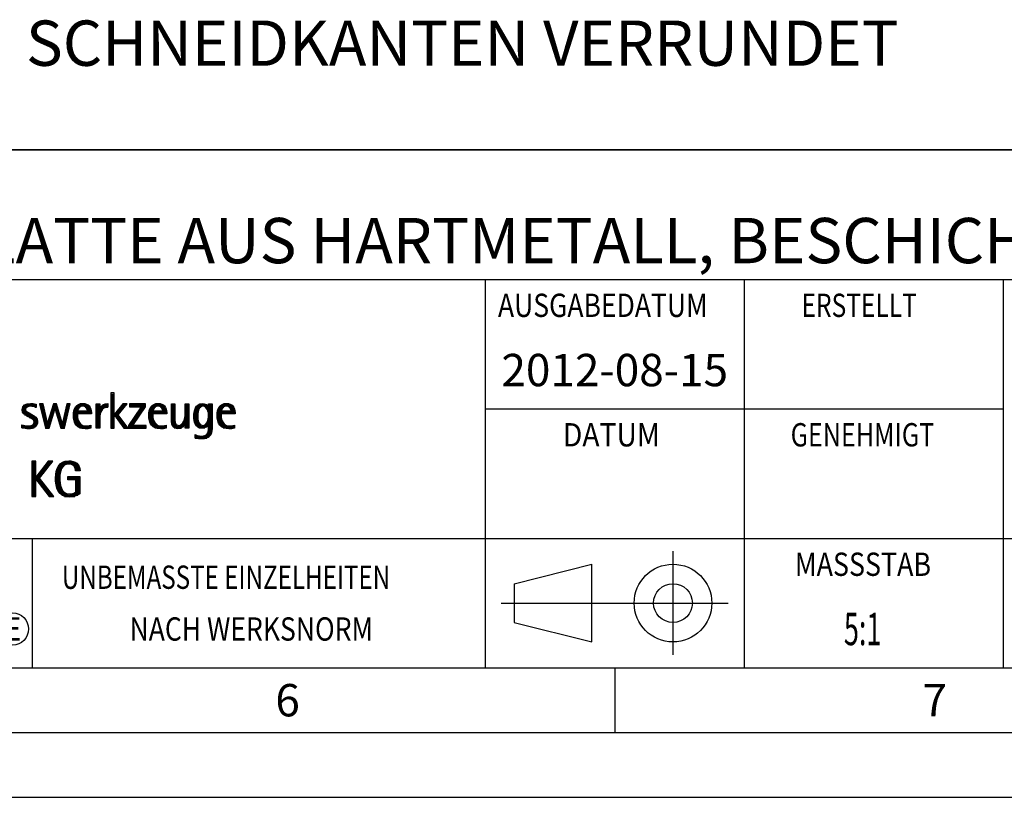
# Model space of a CAD drawing. Units: millimetres. Extents: x 0 to 420, y 0 to 297.
# Drawn here: x 264 to 340, y 0 to 60 of the extents above; entities that cross this region are included whole.
import ezdxf

# ---------------------------------------------------------------- set-up
doc = ezdxf.new("R2010")
doc.units = ezdxf.units.MM
doc.header["$LTSCALE"] = 23.1
doc.layers.add('307192-000-00-ED1_FORMAT', color=7, linetype='CONTINUOUS')
doc.layers.add('307192-000-00-ED1_TEXT', color=7, linetype='CONTINUOUS')
doc.styles.get("Standard").update_dxf_attribs({"font": 'TXT.SHX', "width": 0.7})

# ---------------------------------------------------------------- blocks, each defined once
blk = doc.blocks.new('TITLEBLOCK_BL3', base_point=(315, 30))
at = {"layer": '307192-000-00-ED1_FORMAT', "color": 7, "linetype": 'CONTINUOUS'}
for p, q in [((410, 50), (220, 50)), ((220, 40), (410, 40)), ((300, 40), (300, 10)), ((340, 40), (340, 10)), ((220, 20), (410, 20))]:
    blk.add_line(p, q, dxfattribs=at)
at = {"layer": '307192-000-00-ED1_FORMAT', "color": 3, "linetype": 'CONTINUOUS'}
for p, q in [((320, 40), (320, 10)), ((300, 30), (340, 30)), ((265, 20), (265, 10))]:
    blk.add_line(p, q, dxfattribs=at)
at = {"layer": '307192-000-00-ED1_FORMAT', "color": 2, "linetype": 'CONTINUOUS'}
for s, height, width, p in [('AUSGABEDATUM', 1.8, 0.835317, (300.979, 37.1)), ('ERSTELLT', 1.8, 0.77381, (324.429, 37.1)), ('GENEHMIGT', 1.8, 0.791005, (323.593, 27.1)), ('DATUM', 1.8, 0.890476, (305.993, 27.1)), ('MASSSTAB', 1.8, 0.845238, (323.914, 17.1)), ('UNBEMASSTE EINZELHEITEN', 1.8, 0.76087, (267.286, 16.1)), ('NACH WERKSNORM', 1.8, 0.835034, (272.514, 12.1)), ('5:1', 2.5, 0.611111, (327.708, 11.75))]:
    blk.add_text(s, height=height, dxfattribs=dict(at, width=width)).set_placement(p)
blk = doc.blocks.new('FIRMENLOGO_BL5', base_point=(251.333, 30.061))
at = {"layer": '307192-000-00-ED1_FORMAT', "color": 9, "linetype": 'CONTINUOUS'}
for p, q in [((271.335, 31.227), (271.066, 31.227)), ((271.066, 31.227), (271.066, 28.499)), ((271.335, 29.586), (271.335, 31.227)), ((271.066, 31.145), (271.335, 31.145)), ((271.066, 31.045), (271.335, 31.045)), ((271.066, 30.945), (271.335, 30.945)), ((271.066, 30.845), (271.335, 30.845)), ((271.066, 30.745), (271.335, 30.745)), ((271.066, 30.645), (271.335, 30.645)), ((271.066, 30.545), (271.335, 30.545)), ((271.066, 30.445), (271.335, 30.445)), ((264.206, 29.945), (264.475, 29.945)), ((264.212, 29.845), (264.519, 29.845)), ((264.218, 30.045), (264.498, 30.045)), ((264.239, 29.745), (264.65, 29.745)), ((264.254, 30.145), (264.609, 30.145)), ((264.324, 30.245), (265.292, 30.245)), ((264.465, 30.345), (265.292, 30.345)), ((265.188, 30.145), (265.292, 30.145)), ((265.83, 30.381), (265.561, 30.381)), ((265.561, 30.381), (266.016, 28.499)), ((265.57, 30.345), (265.839, 30.345)), ((265.594, 30.245), (265.862, 30.245)), ((265.618, 30.145), (265.886, 30.145)), ((265.642, 30.045), (265.909, 30.045)), ((265.666, 29.945), (265.933, 29.945)), ((265.69, 29.845), (265.956, 29.845)), ((265.715, 29.745), (265.98, 29.745)), ((266.174, 28.918), (265.83, 30.381)), ((266.633, 30.381), (266.182, 28.918)), ((266.308, 28.499), (266.748, 29.942)), ((266.437, 29.745), (266.688, 29.745)), ((266.468, 29.845), (266.718, 29.845)), ((266.498, 29.945), (267.001, 29.945)), ((266.529, 30.045), (266.97, 30.045)), ((266.56, 30.145), (266.939, 30.145)), ((266.591, 30.245), (266.908, 30.245)), ((266.622, 30.345), (266.877, 30.345)), ((266.866, 30.381), (266.633, 30.381)), ((266.748, 29.942), (266.755, 29.942)), ((266.755, 29.942), (267.198, 28.499)), ((266.785, 29.845), (267.032, 29.845)), ((266.816, 29.745), (267.063, 29.745)), ((267.32, 28.918), (266.866, 30.381)), ((267.668, 30.381), (267.329, 28.918)), ((267.498, 28.499), (267.938, 30.381)), ((267.521, 29.745), (267.789, 29.745)), ((267.544, 29.845), (267.813, 29.845)), ((267.567, 29.945), (267.836, 29.945)), ((267.59, 30.045), (267.859, 30.045)), ((267.614, 30.145), (267.883, 30.145)), ((267.637, 30.245), (267.906, 30.245)), ((267.66, 30.345), (267.929, 30.345)), ((267.938, 30.381), (267.668, 30.381)), ((268.193, 29.745), (269.565, 29.745)), ((268.213, 29.845), (268.503, 29.845)), ((268.24, 29.945), (268.533, 29.945)), ((268.279, 30.045), (268.586, 30.045)), ((268.335, 30.145), (268.691, 30.145)), ((268.419, 30.245), (269.379, 30.245)), ((268.554, 30.345), (269.251, 30.345)), ((269.097, 30.145), (269.458, 30.145)), ((269.2, 30.045), (269.507, 30.045)), ((269.246, 29.945), (269.538, 29.945)), ((269.259, 29.845), (269.556, 29.845)), ((269.939, 30.345), (270.207, 30.345)), ((269.939, 30.245), (270.207, 30.245)), ((269.939, 30.145), (270.207, 30.145)), ((269.939, 30.045), (270.207, 30.045)), ((269.939, 29.945), (270.404, 29.945)), ((269.939, 29.845), (270.336, 29.845)), ((269.939, 29.745), (270.288, 29.745)), ((270.229, 30.045), (270.52, 30.045)), ((270.286, 30.145), (270.844, 30.145)), ((270.368, 30.245), (270.844, 30.245)), ((270.5, 30.345), (270.844, 30.345)), ((271.066, 30.345), (271.335, 30.345)), ((271.066, 30.245), (271.335, 30.245)), ((271.066, 30.145), (271.335, 30.145)), ((271.066, 30.045), (271.335, 30.045)), ((271.066, 29.945), (271.335, 29.945)), ((271.066, 29.845), (271.335, 29.845)), ((271.066, 29.745), (271.335, 29.745)), ((271.995, 30.381), (271.342, 29.586)), ((271.472, 29.745), (271.808, 29.745)), ((271.554, 29.845), (271.889, 29.845)), ((271.637, 29.945), (271.97, 29.945)), ((271.647, 29.546), (272.323, 30.381)), ((271.719, 30.045), (272.051, 30.045)), ((271.801, 30.145), (272.132, 30.145)), ((271.883, 30.245), (272.213, 30.245)), ((271.965, 30.345), (272.294, 30.345)), ((272.323, 30.381), (271.995, 30.381)), ((273.422, 30.156), (272.438, 28.72)), ((273.75, 30.381), (272.509, 30.381)), ((272.509, 30.381), (272.509, 30.156)), ((272.509, 30.345), (273.75, 30.345)), ((272.509, 30.245), (273.75, 30.245)), ((272.509, 30.156), (273.422, 30.156)), ((272.77, 28.724), (273.75, 30.152)), ((273.14, 29.745), (273.471, 29.745)), ((273.209, 29.845), (273.54, 29.845)), ((273.278, 29.945), (273.608, 29.945)), ((273.346, 30.045), (273.677, 30.045)), ((273.415, 30.145), (273.746, 30.145)), ((273.75, 30.152), (273.75, 30.381)), ((274.013, 29.745), (275.387, 29.745)), ((274.033, 29.845), (274.324, 29.845)), ((274.06, 29.945), (274.354, 29.945)), ((274.099, 30.045), (274.407, 30.045)), ((274.156, 30.145), (274.512, 30.145)), ((274.24, 30.245), (275.2, 30.245)), ((274.375, 30.345), (275.072, 30.345)), ((274.918, 30.145), (275.279, 30.145)), ((275.021, 30.045), (275.329, 30.045)), ((275.066, 29.945), (275.359, 29.945)), ((275.079, 29.845), (275.377, 29.845)), ((275.744, 30.345), (276.012, 30.345)), ((275.744, 30.245), (276.012, 30.245)), ((275.744, 30.145), (276.012, 30.145)), ((275.744, 30.045), (276.012, 30.045)), ((275.744, 29.945), (276.012, 29.945)), ((275.744, 29.845), (276.012, 29.845)), ((275.744, 29.745), (276.012, 29.745)), ((276.82, 30.345), (277.088, 30.345)), ((276.82, 30.245), (277.088, 30.245)), ((276.82, 30.145), (277.088, 30.145)), ((276.82, 30.045), (277.088, 30.045)), ((276.82, 29.945), (277.088, 29.945)), ((276.82, 29.845), (277.088, 29.845)), ((276.82, 29.745), (277.088, 29.745)), ((277.508, 29.745), (277.815, 29.745)), ((277.528, 29.845), (277.837, 29.845)), ((277.557, 29.945), (277.869, 29.945)), ((277.594, 30.045), (277.918, 30.045)), ((277.644, 30.145), (278.009, 30.145)), ((277.717, 30.245), (278.522, 30.245)), ((277.838, 30.345), (278.405, 30.345)), ((278.361, 30.145), (278.585, 30.145)), ((278.463, 30.045), (278.891, 30.045)), ((278.522, 29.945), (278.891, 29.945)), ((278.562, 29.845), (278.891, 29.845)), ((278.59, 29.745), (278.891, 29.745)), ((278.623, 30.345), (278.891, 30.345)), ((278.623, 30.245), (278.891, 30.245)), ((278.623, 30.145), (278.891, 30.145)), ((279.293, 29.745), (280.665, 29.745)), ((279.313, 29.845), (279.603, 29.845)), ((279.34, 29.945), (279.633, 29.945)), ((279.379, 30.045), (279.686, 30.045)), ((279.435, 30.145), (279.791, 30.145)), ((279.519, 30.245), (280.479, 30.245)), ((279.654, 30.345), (280.351, 30.345)), ((280.197, 30.145), (280.558, 30.145)), ((280.3, 30.045), (280.607, 30.045)), ((280.345, 29.945), (280.638, 29.945)), ((280.358, 29.845), (280.656, 29.845)), ((264.302, 29.645), (264.834, 29.645)), ((264.41, 29.545), (265.002, 29.545)), ((264.577, 29.445), (265.164, 29.445)), ((264.764, 29.345), (265.288, 29.345)), ((264.95, 29.245), (265.359, 29.245)), ((265.079, 29.145), (265.396, 29.145)), ((265.134, 29.045), (265.409, 29.045)), ((265.14, 28.945), (265.404, 28.945)), ((265.739, 29.645), (266.003, 29.645)), ((265.763, 29.545), (266.027, 29.545)), ((265.787, 29.445), (266.05, 29.445)), ((265.811, 29.345), (266.074, 29.345)), ((265.836, 29.245), (266.097, 29.245)), ((265.86, 29.145), (266.121, 29.145)), ((265.884, 29.045), (266.144, 29.045)), ((265.908, 28.945), (266.168, 28.945)), ((266.182, 28.918), (266.174, 28.918)), ((266.191, 28.945), (266.444, 28.945)), ((266.221, 29.045), (266.474, 29.045)), ((266.252, 29.145), (266.505, 29.145)), ((266.283, 29.245), (266.535, 29.245)), ((266.314, 29.345), (266.566, 29.345)), ((266.345, 29.445), (266.596, 29.445)), ((266.375, 29.545), (266.627, 29.545)), ((266.406, 29.645), (266.657, 29.645)), ((266.846, 29.645), (267.094, 29.645)), ((266.877, 29.545), (267.126, 29.545)), ((266.908, 29.445), (267.157, 29.445)), ((266.938, 29.345), (267.188, 29.345)), ((266.969, 29.245), (267.219, 29.245)), ((267, 29.145), (267.25, 29.145)), ((267.03, 29.045), (267.281, 29.045)), ((267.061, 28.945), (267.312, 28.945)), ((267.329, 28.918), (267.32, 28.918)), ((267.335, 28.945), (267.602, 28.945)), ((267.359, 29.045), (267.626, 29.045)), ((267.382, 29.145), (267.649, 29.145)), ((267.405, 29.245), (267.673, 29.245)), ((267.428, 29.345), (267.696, 29.345)), ((267.451, 29.445), (267.719, 29.445)), ((267.475, 29.545), (267.743, 29.545)), ((267.498, 29.645), (267.766, 29.645)), ((268.176, 29.545), (268.483, 29.545)), ((268.176, 29.445), (268.487, 29.445)), ((268.183, 29.645), (269.566, 29.645)), ((268.184, 29.345), (268.495, 29.345)), ((268.193, 29.245), (268.514, 29.245)), ((268.213, 29.145), (268.543, 29.145)), ((268.24, 29.045), (268.585, 29.045)), ((268.275, 28.945), (268.643, 28.945)), ((269.939, 29.645), (270.253, 29.645)), ((269.939, 29.545), (270.232, 29.545)), ((269.939, 29.445), (270.218, 29.445)), ((269.939, 29.345), (270.209, 29.345)), ((269.939, 29.245), (270.207, 29.245)), ((269.939, 29.145), (270.207, 29.145)), ((269.939, 29.045), (270.207, 29.045)), ((269.939, 28.945), (270.207, 28.945)), ((271.066, 29.645), (271.335, 29.645)), ((271.066, 29.545), (271.648, 29.545)), ((271.066, 29.445), (271.335, 29.445)), ((271.066, 29.345), (271.335, 29.345)), ((271.066, 29.245), (271.335, 29.245)), ((271.066, 29.145), (271.335, 29.145)), ((271.066, 29.045), (271.335, 29.045)), ((271.066, 28.945), (271.335, 28.945)), ((271.342, 29.586), (271.335, 29.586)), ((271.335, 28.499), (271.335, 29.503)), ((271.335, 29.503), (271.342, 29.503)), ((271.342, 29.503), (272.073, 28.499)), ((271.385, 29.445), (271.72, 29.445)), ((271.39, 29.645), (271.727, 29.645)), ((271.457, 29.345), (271.793, 29.345)), ((271.53, 29.245), (271.865, 29.245)), ((271.603, 29.145), (271.938, 29.145)), ((272.406, 28.499), (271.647, 29.546)), ((271.676, 29.045), (272.01, 29.045)), ((271.749, 28.945), (272.082, 28.945)), ((272.592, 28.945), (272.922, 28.945)), ((272.661, 29.045), (272.99, 29.045)), ((272.729, 29.145), (273.059, 29.145)), ((272.798, 29.245), (273.128, 29.245)), ((272.866, 29.345), (273.196, 29.345)), ((272.935, 29.445), (273.265, 29.445)), ((273.003, 29.545), (273.334, 29.545)), ((273.072, 29.645), (273.402, 29.645)), ((273.996, 29.545), (274.304, 29.545)), ((273.997, 29.445), (274.308, 29.445)), ((274.003, 29.645), (275.388, 29.645)), ((274.004, 29.345), (274.316, 29.345)), ((274.013, 29.245), (274.334, 29.245)), ((274.033, 29.145), (274.364, 29.145)), ((274.06, 29.045), (274.406, 29.045)), ((274.095, 28.945), (274.464, 28.945)), ((275.744, 29.645), (276.012, 29.645)), ((275.744, 29.545), (276.012, 29.545)), ((275.744, 29.445), (276.012, 29.445)), ((275.744, 29.345), (276.012, 29.345)), ((275.744, 29.245), (276.012, 29.245)), ((275.744, 29.145), (276.013, 29.145)), ((275.744, 29.045), (276.02, 29.045)), ((275.75, 28.945), (276.038, 28.945)), ((276.635, 28.945), (277.088, 28.945)), ((276.69, 29.045), (277.088, 29.045)), ((276.731, 29.145), (277.088, 29.145)), ((276.764, 29.245), (277.088, 29.245)), ((276.79, 29.345), (277.088, 29.345)), ((276.807, 29.445), (277.088, 29.445)), ((276.816, 29.545), (277.088, 29.545)), ((276.82, 29.645), (277.088, 29.645)), ((277.48, 29.445), (277.788, 29.445)), ((277.484, 29.345), (277.791, 29.345)), ((277.485, 29.545), (277.793, 29.545)), ((277.49, 29.245), (277.798, 29.245)), ((277.494, 29.645), (277.8, 29.645)), ((277.502, 29.145), (277.811, 29.145)), ((277.519, 29.045), (277.834, 29.045)), ((277.548, 28.945), (277.869, 28.945)), ((278.498, 28.945), (278.891, 28.945)), ((278.545, 29.045), (278.891, 29.045)), ((278.578, 29.145), (278.891, 29.145)), ((278.6, 29.245), (278.891, 29.245)), ((278.61, 29.645), (278.891, 29.645)), ((278.614, 29.345), (278.891, 29.345)), ((278.62, 29.545), (278.891, 29.545)), ((278.622, 29.445), (278.891, 29.445)), ((279.276, 29.545), (279.583, 29.545)), ((279.277, 29.445), (279.586, 29.445)), ((279.283, 29.645), (280.667, 29.645)), ((279.284, 29.345), (279.595, 29.345)), ((279.293, 29.245), (279.613, 29.245)), ((279.313, 29.145), (279.643, 29.145)), ((279.34, 29.045), (279.684, 29.045)), ((279.375, 28.945), (279.743, 28.945)), ((264.197, 28.745), (264.311, 28.745)), ((264.197, 28.645), (265.274, 28.645)), ((264.197, 28.545), (265.139, 28.545)), ((264.996, 28.745), (265.346, 28.745)), ((265.106, 28.845), (265.385, 28.845)), ((265.932, 28.845), (266.414, 28.845)), ((265.956, 28.745), (266.383, 28.745)), ((265.981, 28.645), (266.353, 28.645)), ((266.005, 28.545), (266.322, 28.545)), ((266.016, 28.499), (266.308, 28.499)), ((267.092, 28.845), (267.579, 28.845)), ((267.122, 28.745), (267.556, 28.745)), ((267.153, 28.645), (267.532, 28.645)), ((267.184, 28.545), (267.509, 28.545)), ((267.198, 28.499), (267.498, 28.499)), ((268.324, 28.845), (268.728, 28.845)), ((268.393, 28.745), (268.87, 28.745)), ((268.493, 28.645), (269.523, 28.645)), ((268.648, 28.545), (269.523, 28.545)), ((269.939, 28.845), (270.207, 28.845)), ((269.939, 28.745), (270.207, 28.745)), ((269.939, 28.645), (270.207, 28.645)), ((269.939, 28.545), (270.207, 28.545)), ((271.066, 28.845), (271.335, 28.845)), ((271.066, 28.745), (271.335, 28.745)), ((271.066, 28.645), (271.335, 28.645)), ((271.066, 28.545), (271.335, 28.545)), ((271.066, 28.499), (271.335, 28.499)), ((271.822, 28.845), (272.155, 28.845)), ((271.894, 28.745), (272.227, 28.745)), ((271.967, 28.645), (272.3, 28.645)), ((272.04, 28.545), (272.372, 28.545)), ((272.073, 28.499), (272.406, 28.499)), ((272.438, 28.72), (272.438, 28.499)), ((272.438, 28.645), (273.786, 28.645)), ((272.438, 28.545), (273.786, 28.545)), ((272.438, 28.499), (273.786, 28.499)), ((272.455, 28.745), (272.784, 28.745)), ((272.523, 28.845), (272.853, 28.845)), ((273.786, 28.724), (272.77, 28.724)), ((273.786, 28.499), (273.786, 28.724)), ((274.144, 28.845), (274.548, 28.845)), ((274.213, 28.745), (274.691, 28.745)), ((274.314, 28.645), (275.344, 28.645)), ((274.469, 28.545), (275.344, 28.545)), ((275.766, 28.845), (276.076, 28.845)), ((275.799, 28.745), (276.187, 28.745)), ((275.854, 28.645), (276.662, 28.645)), ((275.949, 28.545), (276.549, 28.545)), ((276.401, 28.745), (276.732, 28.745)), ((276.554, 28.845), (276.779, 28.845)), ((276.82, 28.845), (277.088, 28.845)), ((276.82, 28.745), (277.088, 28.745)), ((276.82, 28.645), (277.088, 28.645)), ((276.82, 28.545), (277.088, 28.545)), ((277.587, 28.845), (277.929, 28.845)), ((277.641, 28.745), (278.059, 28.745)), ((277.726, 28.645), (278.482, 28.645)), ((277.873, 28.545), (278.335, 28.545)), ((278.286, 28.745), (278.563, 28.745)), ((278.428, 28.845), (278.609, 28.845)), ((278.59, 28.245), (278.867, 28.245)), ((278.61, 28.345), (278.881, 28.345)), ((278.618, 28.445), (278.89, 28.445)), ((278.623, 28.845), (278.891, 28.845)), ((278.623, 28.745), (278.891, 28.745)), ((278.623, 28.645), (278.891, 28.645)), ((278.623, 28.545), (278.891, 28.545)), ((279.424, 28.845), (279.828, 28.845)), ((279.493, 28.745), (279.97, 28.745)), ((279.593, 28.645), (280.623, 28.645)), ((279.749, 28.545), (280.623, 28.545)), ((277.583, 27.945), (277.752, 27.945)), ((277.583, 27.845), (278.653, 27.845)), ((277.583, 27.745), (278.481, 27.745)), ((278.329, 27.945), (278.743, 27.945)), ((278.484, 28.045), (278.803, 28.045)), ((278.552, 28.145), (278.844, 28.145)), ((265.264, 25.954), (264.956, 25.954)), ((264.956, 25.954), (264.956, 23.226)), ((264.956, 25.945), (265.264, 25.945)), ((265.264, 24.717), (265.264, 25.954)), ((266.229, 25.954), (265.272, 24.717)), ((265.569, 24.645), (266.589, 25.954)), ((266.222, 25.945), (266.581, 25.945)), ((266.589, 25.954), (266.229, 25.954)), ((267.467, 25.945), (268.15, 25.945)), ((264.956, 25.845), (265.264, 25.845)), ((264.956, 25.745), (265.264, 25.745)), ((264.956, 25.645), (265.264, 25.645)), ((264.956, 25.545), (265.264, 25.545)), ((264.956, 25.445), (265.264, 25.445)), ((264.956, 25.345), (265.264, 25.345)), ((264.956, 25.245), (265.264, 25.245)), ((264.956, 25.145), (265.264, 25.145)), ((265.603, 25.145), (265.958, 25.145)), ((265.68, 25.245), (266.036, 25.245)), ((265.758, 25.345), (266.114, 25.345)), ((265.835, 25.445), (266.192, 25.445)), ((265.913, 25.545), (266.27, 25.545)), ((265.99, 25.645), (266.348, 25.645)), ((266.067, 25.745), (266.425, 25.745)), ((266.145, 25.845), (266.503, 25.845)), ((266.844, 25.145), (267.178, 25.145)), ((266.866, 25.245), (267.208, 25.245)), ((266.9, 25.345), (267.244, 25.345)), ((266.939, 25.445), (267.292, 25.445)), ((266.991, 25.545), (267.364, 25.545)), ((267.058, 25.645), (267.478, 25.645)), ((267.145, 25.745), (268.484, 25.745)), ((267.268, 25.845), (268.36, 25.845)), ((268.14, 25.645), (268.564, 25.645)), ((268.241, 25.545), (268.618, 25.545)), ((268.297, 25.445), (268.654, 25.445)), ((268.328, 25.345), (268.677, 25.345)), ((268.338, 25.245), (268.685, 25.245)), ((264.956, 25.045), (265.264, 25.045)), ((264.956, 24.945), (265.264, 24.945)), ((264.956, 24.845), (265.264, 24.845)), ((264.956, 24.745), (265.264, 24.745)), ((264.956, 24.645), (265.569, 24.645)), ((264.956, 24.545), (265.264, 24.545)), ((264.956, 24.445), (265.264, 24.445)), ((264.956, 24.345), (265.264, 24.345)), ((265.272, 24.717), (265.264, 24.717)), ((265.264, 23.226), (265.264, 24.563)), ((265.264, 24.563), (265.272, 24.563)), ((265.272, 24.563), (266.308, 23.226)), ((265.286, 24.545), (265.647, 24.545)), ((265.294, 24.745), (265.646, 24.745)), ((265.363, 24.445), (265.725, 24.445)), ((265.371, 24.845), (265.724, 24.845)), ((265.441, 24.345), (265.802, 24.345)), ((265.448, 24.945), (265.802, 24.945)), ((265.526, 25.045), (265.88, 25.045)), ((266.672, 23.226), (265.569, 24.645)), ((266.795, 24.645), (267.131, 24.645)), ((266.797, 24.745), (267.132, 24.745)), ((266.8, 24.545), (267.134, 24.545)), ((266.802, 24.845), (267.138, 24.845)), ((266.805, 24.445), (267.139, 24.445)), ((266.811, 24.345), (267.148, 24.345)), ((266.812, 24.945), (267.145, 24.945)), ((266.822, 25.045), (267.161, 25.045)), ((267.74, 24.745), (268.673, 24.745)), ((267.74, 24.645), (268.673, 24.645)), ((267.74, 24.545), (268.673, 24.545)), ((268.364, 24.445), (268.673, 24.445)), ((268.364, 24.345), (268.673, 24.345)), ((264.956, 24.245), (265.264, 24.245)), ((264.956, 24.145), (265.264, 24.145)), ((264.956, 24.045), (265.264, 24.045)), ((264.956, 23.945), (265.264, 23.945)), ((264.956, 23.845), (265.264, 23.845)), ((264.956, 23.745), (265.264, 23.745)), ((264.956, 23.645), (265.264, 23.645)), ((265.518, 24.245), (265.88, 24.245)), ((265.596, 24.145), (265.958, 24.145)), ((265.673, 24.045), (266.036, 24.045)), ((265.751, 23.945), (266.113, 23.945)), ((265.828, 23.845), (266.191, 23.845)), ((265.906, 23.745), (266.269, 23.745)), ((265.983, 23.645), (266.347, 23.645)), ((266.826, 24.245), (267.158, 24.245)), ((266.84, 24.145), (267.177, 24.145)), ((266.862, 24.045), (267.197, 24.045)), ((266.887, 23.945), (267.229, 23.945)), ((266.922, 23.845), (267.266, 23.845)), ((266.961, 23.745), (267.317, 23.745)), ((267.016, 23.645), (267.39, 23.645)), ((268.364, 24.245), (268.673, 24.245)), ((268.364, 24.145), (268.673, 24.145)), ((268.364, 24.045), (268.673, 24.045)), ((268.364, 23.945), (268.673, 23.945)), ((268.364, 23.845), (268.673, 23.845)), ((268.364, 23.745), (268.673, 23.745)), ((268.364, 23.645), (268.673, 23.645)), ((264.956, 23.545), (265.264, 23.545)), ((264.956, 23.445), (265.264, 23.445)), ((264.956, 23.345), (265.264, 23.345)), ((264.956, 23.245), (265.264, 23.245)), ((264.956, 23.226), (265.264, 23.226)), ((266.061, 23.545), (266.424, 23.545)), ((266.139, 23.445), (266.502, 23.445)), ((266.216, 23.345), (266.58, 23.345)), ((266.294, 23.245), (266.657, 23.245)), ((266.308, 23.226), (266.672, 23.226)), ((267.083, 23.545), (267.499, 23.545)), ((267.17, 23.445), (267.798, 23.445)), ((267.294, 23.345), (268.522, 23.345)), ((267.496, 23.245), (268.275, 23.245)), ((267.932, 23.445), (268.673, 23.445)), ((268.3, 23.545), (268.673, 23.545))]:
    blk.add_line(p, q, dxfattribs=at)
for points, knots in [([(264.197, 28.534), (264.367, 28.483), (264.537, 28.455), (264.711, 28.455), (265.086, 28.455), (265.41, 28.601), (265.41, 29.024), (265.41, 29.329), (265.206, 29.424), (264.972, 29.562), (264.972, 29.562), (264.814, 29.657), (264.814, 29.657), (264.703, 29.725), (264.473, 29.8), (264.473, 29.954), (264.473, 30.136), (264.707, 30.199), (264.853, 30.199), (264.996, 30.199), (265.154, 30.164), (265.292, 30.112), (265.292, 30.112), (265.292, 30.361), (265.292, 30.361), (265.146, 30.396), (265.003, 30.424), (264.849, 30.424), (264.524, 30.424), (264.205, 30.294), (264.205, 29.926), (264.205, 29.637), (264.41, 29.531), (264.632, 29.416), (264.632, 29.416), (264.801, 29.325), (264.801, 29.325), (264.94, 29.25), (265.142, 29.175), (265.142, 28.985), (265.142, 28.736), (264.885, 28.68), (264.683, 28.68), (264.513, 28.68), (264.354, 28.728), (264.197, 28.779), (264.197, 28.779), (264.197, 28.534), (264.197, 28.534)], [0, 0, 0, 0, 1, 1, 1, 2, 2, 2, 3, 3, 3, 4, 4, 4, 5, 5, 5, 6, 6, 6, 7, 7, 7, 8, 8, 8, 9, 9, 9, 10, 10, 10, 11, 11, 11, 12, 12, 12, 13, 13, 13, 14, 14, 14, 15, 15, 15, 16, 16, 16, 16]), ([(269.523, 28.732), (269.396, 28.7), (269.282, 28.68), (269.152, 28.68), (268.689, 28.68), (268.483, 29.096), (268.483, 29.507), (268.483, 29.507), (268.483, 29.618), (268.483, 29.618), (268.483, 29.618), (269.566, 29.618), (269.566, 29.618), (269.566, 29.618), (269.566, 29.708), (269.566, 29.708), (269.566, 30.128), (269.345, 30.424), (268.911, 30.424), (268.357, 30.424), (268.175, 29.993), (268.175, 29.503), (268.175, 28.89), (268.439, 28.455), (269.092, 28.455), (269.239, 28.455), (269.385, 28.467), (269.523, 28.51), (269.523, 28.51), (269.523, 28.732), (269.523, 28.732)], [0, 0, 0, 0, 1, 1, 1, 2, 2, 2, 3, 3, 3, 4, 4, 4, 5, 5, 5, 6, 6, 6, 7, 7, 7, 8, 8, 8, 9, 9, 9, 10, 10, 10, 10]), ([(268.503, 29.843), (268.546, 30.053), (268.673, 30.199), (268.899, 30.199), (269.104, 30.199), (269.259, 30.053), (269.259, 29.843), (269.259, 29.843), (268.503, 29.843), (268.503, 29.843)], [0, 0, 0, 0, 1, 1, 1, 2, 2, 2, 3, 3, 3, 3]), ([(270.207, 28.499), (270.207, 28.499), (270.207, 29.278), (270.207, 29.278), (270.207, 29.685), (270.357, 30.136), (270.844, 30.136), (270.844, 30.136), (270.844, 30.424), (270.844, 30.424), (270.543, 30.424), (270.333, 30.29), (270.215, 30.017), (270.215, 30.017), (270.207, 30.017), (270.207, 30.017), (270.207, 30.017), (270.207, 30.381), (270.207, 30.381), (270.207, 30.381), (269.939, 30.381), (269.939, 30.381), (269.939, 30.381), (269.939, 28.499), (269.939, 28.499), (269.939, 28.499), (270.207, 28.499), (270.207, 28.499)], [0, 0, 0, 0, 1, 1, 1, 2, 2, 2, 3, 3, 3, 4, 4, 4, 5, 5, 5, 6, 6, 6, 7, 7, 7, 8, 8, 8, 9, 9, 9, 9]), ([(275.344, 28.732), (275.218, 28.7), (275.103, 28.68), (274.973, 28.68), (274.51, 28.68), (274.304, 29.096), (274.304, 29.507), (274.304, 29.507), (274.304, 29.618), (274.304, 29.618), (274.304, 29.618), (275.388, 29.618), (275.388, 29.618), (275.388, 29.618), (275.388, 29.708), (275.388, 29.708), (275.388, 30.128), (275.166, 30.424), (274.731, 30.424), (274.178, 30.424), (273.995, 29.993), (273.995, 29.503), (273.995, 28.89), (274.26, 28.455), (274.913, 28.455), (275.06, 28.455), (275.206, 28.467), (275.344, 28.51), (275.344, 28.51), (275.344, 28.732), (275.344, 28.732)], [0, 0, 0, 0, 1, 1, 1, 2, 2, 2, 3, 3, 3, 4, 4, 4, 5, 5, 5, 6, 6, 6, 7, 7, 7, 8, 8, 8, 9, 9, 9, 10, 10, 10, 10]), ([(274.323, 29.843), (274.368, 30.053), (274.494, 30.199), (274.72, 30.199), (274.925, 30.199), (275.079, 30.053), (275.079, 29.843), (275.079, 29.843), (274.323, 29.843), (274.323, 29.843)], [0, 0, 0, 0, 1, 1, 1, 2, 2, 2, 3, 3, 3, 3]), ([(277.088, 28.499), (277.088, 28.499), (277.088, 30.381), (277.088, 30.381), (277.088, 30.381), (276.82, 30.381), (276.82, 30.381), (276.82, 30.381), (276.82, 29.606), (276.82, 29.606), (276.82, 29.309), (276.665, 28.724), (276.289, 28.724), (275.981, 28.724), (276.012, 29.127), (276.012, 29.337), (276.012, 29.337), (276.012, 30.381), (276.012, 30.381), (276.012, 30.381), (275.744, 30.381), (275.744, 30.381), (275.744, 30.381), (275.744, 29.036), (275.744, 29.036), (275.744, 28.732), (275.898, 28.455), (276.226, 28.455), (276.547, 28.455), (276.724, 28.645), (276.812, 28.933), (276.812, 28.933), (276.82, 28.933), (276.82, 28.933), (276.82, 28.933), (276.82, 28.499), (276.82, 28.499), (276.82, 28.499), (277.088, 28.499), (277.088, 28.499)], [0, 0, 0, 0, 1, 1, 1, 2, 2, 2, 3, 3, 3, 4, 4, 4, 5, 5, 5, 6, 6, 6, 7, 7, 7, 8, 8, 8, 9, 9, 9, 10, 10, 10, 11, 11, 11, 12, 12, 12, 13, 13, 13, 13]), ([(278.623, 28.526), (278.623, 28.127), (278.489, 27.901), (278.052, 27.901), (277.883, 27.901), (277.737, 27.936), (277.583, 28.012), (277.583, 28.012), (277.583, 27.735), (277.583, 27.735), (277.756, 27.704), (277.907, 27.676), (278.092, 27.676), (278.635, 27.676), (278.891, 27.956), (278.891, 28.495), (278.891, 28.495), (278.891, 30.381), (278.891, 30.381), (278.891, 30.381), (278.623, 30.381), (278.623, 30.381), (278.623, 30.381), (278.623, 30.072), (278.623, 30.072), (278.623, 30.072), (278.615, 30.072), (278.615, 30.072), (278.552, 30.294), (278.35, 30.424), (278.124, 30.424), (277.606, 30.424), (277.48, 29.835), (277.48, 29.428), (277.48, 29.004), (277.598, 28.499), (278.116, 28.499), (278.35, 28.499), (278.54, 28.633), (278.615, 28.858), (278.615, 28.858), (278.623, 28.858), (278.623, 28.858), (278.623, 28.858), (278.623, 28.526), (278.623, 28.526)], [0, 0, 0, 0, 1, 1, 1, 2, 2, 2, 3, 3, 3, 4, 4, 4, 5, 5, 5, 6, 6, 6, 7, 7, 7, 8, 8, 8, 9, 9, 9, 10, 10, 10, 11, 11, 11, 12, 12, 12, 13, 13, 13, 14, 14, 14, 15, 15, 15, 15]), ([(278.172, 28.724), (277.835, 28.724), (277.788, 29.179), (277.788, 29.424), (277.788, 29.669), (277.831, 30.199), (278.18, 30.199), (278.516, 30.199), (278.623, 29.736), (278.623, 29.475), (278.623, 29.206), (278.516, 28.724), (278.172, 28.724)], [0, 0, 0, 0, 1, 1, 1, 2, 2, 2, 3, 3, 3, 4, 4, 4, 4]), ([(280.623, 28.732), (280.496, 28.7), (280.382, 28.68), (280.252, 28.68), (279.789, 28.68), (279.583, 29.096), (279.583, 29.507), (279.583, 29.507), (279.583, 29.618), (279.583, 29.618), (279.583, 29.618), (280.667, 29.618), (280.667, 29.618), (280.667, 29.618), (280.667, 29.708), (280.667, 29.708), (280.667, 30.128), (280.445, 30.424), (280.011, 30.424), (279.457, 30.424), (279.275, 29.993), (279.275, 29.503), (279.275, 28.89), (279.54, 28.455), (280.193, 28.455), (280.339, 28.455), (280.485, 28.467), (280.623, 28.51), (280.623, 28.51), (280.623, 28.732), (280.623, 28.732)], [0, 0, 0, 0, 1, 1, 1, 2, 2, 2, 3, 3, 3, 4, 4, 4, 5, 5, 5, 6, 6, 6, 7, 7, 7, 8, 8, 8, 9, 9, 9, 10, 10, 10, 10]), ([(279.603, 29.843), (279.646, 30.053), (279.773, 30.199), (279.999, 30.199), (280.204, 30.199), (280.359, 30.053), (280.359, 29.843), (280.359, 29.843), (279.603, 29.843), (279.603, 29.843)], [0, 0, 0, 0, 1, 1, 1, 2, 2, 2, 3, 3, 3, 3]), ([(268.364, 23.589), (268.246, 23.482), (268.017, 23.439), (267.862, 23.439), (267.209, 23.439), (267.13, 24.186), (267.13, 24.681), (267.13, 25.14), (267.245, 25.741), (267.815, 25.741), (268.139, 25.741), (268.341, 25.531), (268.341, 25.211), (268.341, 25.211), (268.688, 25.211), (268.688, 25.211), (268.688, 25.721), (268.294, 25.997), (267.811, 25.997), (267.043, 25.997), (266.795, 25.346), (266.795, 24.681), (266.795, 23.941), (266.996, 23.183), (267.886, 23.183), (268.139, 23.183), (268.471, 23.273), (268.673, 23.443), (268.673, 23.443), (268.673, 24.768), (268.673, 24.768), (268.673, 24.768), (267.74, 24.768), (267.74, 24.768), (267.74, 24.768), (267.74, 24.511), (267.74, 24.511), (267.74, 24.511), (268.364, 24.511), (268.364, 24.511), (268.364, 24.511), (268.364, 23.589), (268.364, 23.589)], [0, 0, 0, 0, 1, 1, 1, 2, 2, 2, 3, 3, 3, 4, 4, 4, 5, 5, 5, 6, 6, 6, 7, 7, 7, 8, 8, 8, 9, 9, 9, 10, 10, 10, 11, 11, 11, 12, 12, 12, 13, 13, 13, 14, 14, 14, 14])]:
    blk.add_open_spline(points, degree=3, knots=knots, dxfattribs=at)
blk = doc.blocks.new('TITLEBLOCK_ELEMENTS_BL6', base_point=(242.969, 14.856))
at = {"layer": '307192-000-00-ED1_FORMAT', "color": 3, "linetype": 'CONTINUOUS'}
blk.add_circle((263.464, 13), 1.25, dxfattribs=at)
at = {"layer": '307192-000-00-ED1_FORMAT', "color": 2, "linetype": 'CONTINUOUS'}
for s, width, p in [('ALLGEMEINTOLERANZ ISO 2768-fH', 0.760263, (221.225, 16.1)), ('MASSE NACH DIN EN ISO 14405-1', 0.770936, (221.225, 12.1)), ('E', 0.714286, (263.082, 12.1))]:
    blk.add_text(s, height=1.8, dxfattribs=dict(at, width=width)).set_placement(p)
blk = doc.blocks.new('TITLEBLOCK_ELEMENTS_BL7', base_point=(310, 15))
at = {"layer": '307192-000-00-ED1_FORMAT', "color": 3, "linetype": 'CONTINUOUS'}
for p, q in [((314.5, 19), (314.5, 11)), ((302.225, 16.5), (308.225, 18)), ((308.225, 12), (308.225, 18)), ((302.225, 16.5), (302.225, 13.5)), ((301.225, 15), (318.775, 15)), ((302.225, 13.5), (308.225, 12))]:
    blk.add_line(p, q, dxfattribs=at)
for radius in [3, 1.5]:
    blk.add_circle((314.5, 15), radius, dxfattribs=at)

msp = doc.modelspace()

# ---------------------------------------------------------------- linework, layer by layer
at = {"layer": '307192-000-00-ED1_FORMAT', "color": 3, "linetype": 'CONTINUOUS'}
for p, q in [((220, 50), (410, 50)), ((220, 10), (410, 10)), ((310, 10), (310, 5)), ((15, 5), (415, 5)), ((0, 0), (420, 0))]:
    msp.add_line(p, q, dxfattribs=at)
at = {"layer": '307192-000-00-ED1_FORMAT', "color": 7, "linetype": 'CONTINUOUS'}
msp.add_line((20, 10), (410, 10), dxfattribs=at)

# ---------------------------------------------------------------- block references
at = {"layer": '307192-000-00-ED1_FORMAT', "color": 3, "linetype": 'CONTINUOUS'}
for name, p in [('TITLEBLOCK_BL3', (315, 30)), ('FIRMENLOGO_BL5', (251.3333, 30.0614)), ('TITLEBLOCK_ELEMENTS_BL7', (310, 15)), ('TITLEBLOCK_ELEMENTS_BL6', (242.9694, 14.8556))]:
    msp.add_blockref(name, p, dxfattribs=at)

# ---------------------------------------------------------------- texts
at = {"layer": '307192-000-00-ED1_FORMAT', "color": 7, "linetype": 'CONTINUOUS', "insert": (221.225, 44.75), "char_height": 3.5, "width": 191.375, "attachment_point": 1, "line_spacing_factor": 0.9}
msp.add_mtext('WENDESCHNEIDPLATTE AUS HARTMETALL, BESCHICHTET', dxfattribs=at)
at = {"layer": '307192-000-00-ED1_FORMAT', "color": 2, "linetype": 'CONTINUOUS', "char_height": 2.5, "line_spacing_factor": 0.9}
for s, insert, width, attachment_point in [('2012-08-15', (310, 34.25), 27.053571, 2), ('6', (283.7798, 8.75), 3.660714, 1), ('7', (333.7798, 8.75), 3.660714, 1)]:
    msp.add_mtext(s, dxfattribs=dict(at, insert=insert, width=width, attachment_point=attachment_point))
at = {"layer": '307192-000-00-ED1_TEXT', "color": 2, "linetype": 'CONTINUOUS', "insert": (264.511, 59.9979), "char_height": 3.5, "width": 96.5, "attachment_point": 1, "line_spacing_factor": 0.9}
msp.add_mtext('SCHNEIDKANTEN VERRUNDET', dxfattribs=at)

doc.saveas('drawing.dxf')
